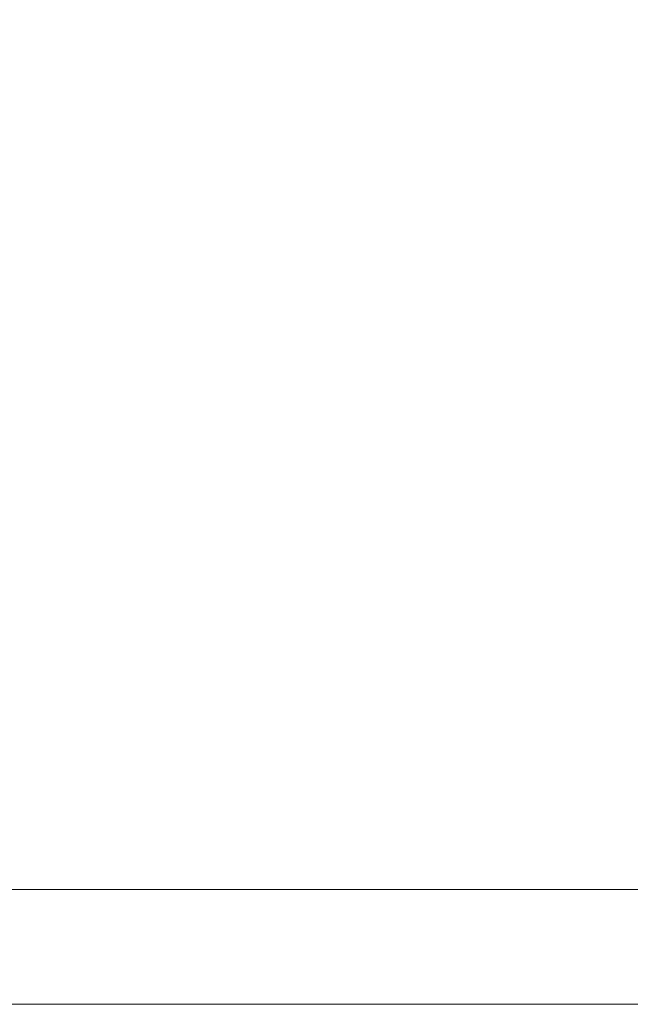
# Model space of a CAD drawing. Units: millimetres. Extents: x -19 to 8704, y 19 to 8386.
# Drawn here: x 5752 to 6360, y 3902 to 4883 of the extents above; entities that cross this region are included whole.
import ezdxf

# ---------------------------------------------------------------- set-up
doc = ezdxf.new("R2010")
doc.units = ezdxf.units.MM
doc.styles.get("Standard").update_dxf_attribs({"font": 'arial.ttf'})
doc.dimstyles.get("Standard").update_dxf_attribs({"dimtxt": 0.18, "dimasz": 0.18, "dimexe": 0.18, "dimexo": 0.0625, "dimgap": 0.09, "dimtad": 0, "dimtih": 1, "dimtoh": 1, "dimdec": 4, "dimzin": 0, "dimdsep": 46, "dimtxsty": 'Standard', "dimcen": 0.09, "dimadec": 0, "dimazin": 0, "dimtfac": 1, "dimtdec": 4, "dimtofl": 0, "dimtmove": 0, "dimatfit": 3, "dimfxl": 1, "dimtolj": 1, "dimtzin": 0, "dimarcsym": 0})

# ---------------------------------------------------------------- blocks, each defined once
blk = doc.blocks.new('*D8')
at = {"color": 0, "lineweight": -2, "transparency": 16777216}
for p, q in [((494.93, 7984.09), (494.93, 8044.27)), ((644.93, 8044.09), (8554.01, 8044.09)), ((8704.01, 7984.09), (8704.01, 8044.27))]:
    blk.add_line(p, q, dxfattribs=at)
at = {"color": 0, "transparency": 16777216}
for points in [[(644.93, 8069.09), (644.93, 8019.09), (494.93, 8044.09)], [(8554.01, 8069.09), (8554.01, 8019.09), (8704.01, 8044.09)]]:
    blk.add_solid(points, dxfattribs=at)
at = {"layer": 'Defpoints', "color": 0, "transparency": 16777216}
for p in [(8704.01, 8044.09), (494.93, 3959.39), (8704.01, 3959.39)]:
    blk.add_point(p, dxfattribs=at)
at = {"color": 0, "lineweight": 13, "transparency": 16777216, "insert": (4599.47, 8221.74), "char_height": 250, "attachment_point": 5}
blk.add_mtext('\\A1;820', dxfattribs=at)

msp = doc.modelspace()

# ---------------------------------------------------------------- linework, layer by layer
at = {"color": 0, "linetype": 'Continuous', "lineweight": 0}
for p, q in [((4876.47419, 4016.54198), (6382.94721, 4016.54198)), ((6382.94721, 4016.54198), (4876.47419, 4016.54198)), ((6382.94724, 3902.24198), (4876.47419, 3902.24198))]:
    msp.add_line(p, q, dxfattribs=at)

# ---------------------------------------------------------------- dimensions: what is measured, and where the dimension line sits
at = {"lineweight": 13}
dim = msp.add_linear_dim(base=(8704.01065, 8044.09466), p1=(494.93348, 3959.39277), p2=(8704.01065, 3959.39277), text='820', dimstyle='Standard', override={"dimtxt": 250, "dimasz": 150, "dimgap": 50, "dimtad": 3, "dimtih": 0, "dimtoh": 0, "dimfxl": 60, "dimfxlon": 1}, dxfattribs=at)
dim.commit()
dim.dimension.update_dxf_attribs({"geometry": '*D8', "text_midpoint": (4599.47207, 8221.7379)})

doc.saveas('drawing.dxf')
